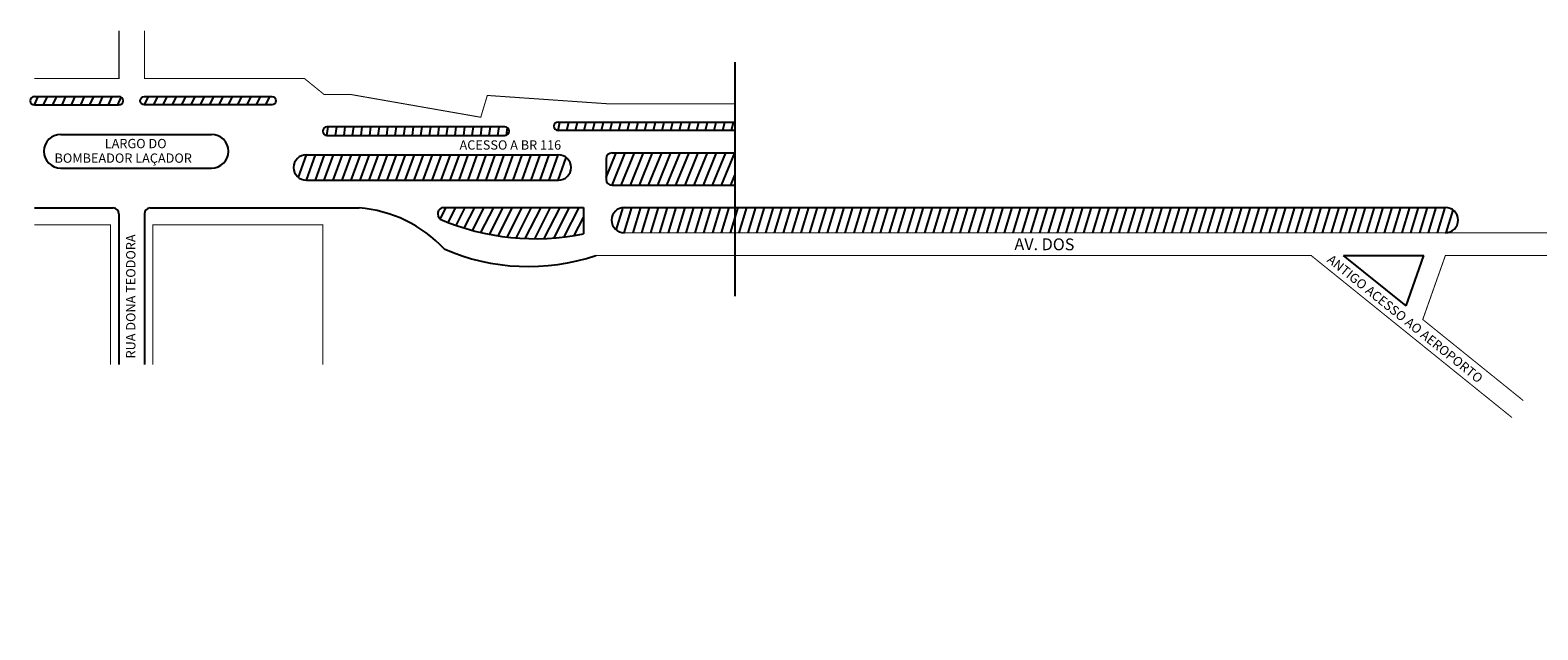
# Model space of a CAD drawing. Extents: x 180964 to 183935, y 1683867 to 1684221.
# Drawn here: x 180964 to 181855, y 1683867 to 1684221 of the extents above; entities that cross this region are included whole.
import ezdxf

# ---------------------------------------------------------------- set-up
doc = ezdxf.new("R2010")
doc.units = 0
doc.header["$MEASUREMENT"] = 0
doc.layers.get('0').update_dxf_attribs({"linetype": 'CONTINUOUS'})
for name, color, linetype in [('0QUADRA10', 7, 'CONTINUOUS'), ('10CONV', 7, 'CONTINUOUS'), ('3CONV', 7, 'CONTINUOUS')]:
    doc.layers.add(name, color=color, linetype=linetype)
doc.styles.add('CDL', font='romans.shx')

msp = doc.modelspace()

# ---------------------------------------------------------------- linework, layer by layer
at = {"color": 7}
for p, q in [((181380.38, 1684202.32), (181380.38, 1684064.05)), ((180966.43, 1684182.03), (181016.43, 1684182.03)), ((180966.43, 1684177.03), (180968.65, 1684182.03)), ((180971.9, 1684177.03), (180974.13, 1684182.03)), ((180977.37, 1684177.03), (180979.6, 1684182.03)), ((180982.85, 1684177.03), (180985.07, 1684182.03)), ((180988.32, 1684177.03), (180990.55, 1684182.03)), ((180993.79, 1684177.03), (180996.02, 1684182.03)), ((180999.27, 1684177.03), (181001.49, 1684182.03)), ((181004.74, 1684177.03), (181006.96, 1684182.03)), ((181010.21, 1684177.03), (181012.44, 1684182.03)), ((181015.69, 1684177.03), (181017.74, 1684181.66)), ((181031.43, 1684177.03), (181033.79, 1684182.03)), ((181036.96, 1684177.03), (181039.31, 1684182.03)), ((181042.48, 1684177.03), (181044.84, 1684182.03)), ((181048.01, 1684177.03), (181050.37, 1684182.03)), ((181053.54, 1684177.03), (181055.9, 1684182.03)), ((181059.07, 1684177.03), (181061.43, 1684182.03)), ((181064.6, 1684177.03), (181066.95, 1684182.03)), ((181070.12, 1684177.03), (181072.48, 1684182.03)), ((181075.65, 1684177.03), (181078.01, 1684182.03)), ((181081.18, 1684177.03), (181083.54, 1684182.03)), ((181086.71, 1684177.03), (181089.07, 1684182.03)), ((181092.24, 1684177.03), (181094.59, 1684182.03)), ((181097.76, 1684177.03), (181100.12, 1684182.03)), ((181103.29, 1684177.03), (181105.65, 1684182.03)), ((180966.43, 1684177.03), (181016.43, 1684177.03)), ((181139.32, 1684159), (181140.03, 1684164)), ((181144.37, 1684159), (181145.08, 1684164)), ((181149.42, 1684159), (181150.13, 1684164)), ((181154.47, 1684159), (181155.18, 1684164)), ((181159.52, 1684159), (181160.23, 1684164)), ((181164.57, 1684159), (181165.28, 1684164)), ((181169.62, 1684159), (181170.33, 1684164)), ((181174.67, 1684159), (181175.38, 1684164)), ((181179.72, 1684159), (181180.43, 1684164)), ((181184.77, 1684159), (181185.48, 1684164)), ((181189.82, 1684159), (181190.53, 1684164)), ((181194.87, 1684159), (181195.58, 1684164)), ((181199.92, 1684159), (181200.63, 1684164)), ((181204.97, 1684159), (181205.68, 1684164)), ((181210.02, 1684159), (181210.73, 1684164)), ((181215.07, 1684159), (181215.78, 1684164)), ((181220.12, 1684159), (181220.83, 1684164)), ((181225.17, 1684159), (181225.88, 1684164)), ((181230.22, 1684159), (181230.93, 1684164)), ((181235.27, 1684159), (181235.98, 1684164)), ((181240.32, 1684159), (181241.03, 1684164)), ((181245.39, 1684159.15), (181246.01, 1684163.53)), ((181275.92, 1684166.92), (181380.38, 1684166.92)), ((181275.92, 1684161.92), (181277.04, 1684166.92)), ((181380.38, 1684161.92), (181275.92, 1684161.92)), ((181281.04, 1684161.92), (181282.17, 1684166.92)), ((181286.17, 1684161.92), (181287.29, 1684166.92)), ((181291.29, 1684161.92), (181292.42, 1684166.92)), ((181296.42, 1684161.92), (181297.54, 1684166.92)), ((181301.54, 1684161.92), (181302.67, 1684166.92)), ((181306.67, 1684161.92), (181307.79, 1684166.92)), ((181311.79, 1684161.92), (181312.92, 1684166.92)), ((181316.92, 1684161.92), (181318.04, 1684166.92)), ((181322.04, 1684161.92), (181323.17, 1684166.92)), ((181327.17, 1684161.92), (181328.29, 1684166.92)), ((181332.29, 1684161.92), (181333.42, 1684166.92)), ((181337.42, 1684161.92), (181338.54, 1684166.92)), ((181342.54, 1684161.92), (181343.66, 1684166.92)), ((181347.67, 1684161.92), (181348.79, 1684166.92)), ((181352.79, 1684161.92), (181353.91, 1684166.92)), ((181357.91, 1684161.92), (181359.04, 1684166.92)), ((181363.04, 1684161.92), (181364.16, 1684166.92)), ((181368.16, 1684161.92), (181369.29, 1684166.92)), ((181373.29, 1684161.92), (181374.41, 1684166.92)), ((181378.41, 1684161.92), (181379.54, 1684166.92)), ((180982.05, 1684159.63), (181071.07, 1684159.63)), ((181122.44, 1684134.23), (181127.23, 1684147.53)), ((181127.14, 1684147.53), (181276.07, 1684147.53)), ((181127.14, 1684132.53), (181132.54, 1684147.53)), ((181132.46, 1684132.53), (181137.85, 1684147.53)), ((181137.77, 1684132.53), (181143.17, 1684147.53)), ((181143.09, 1684132.53), (181148.48, 1684147.53)), ((181148.4, 1684132.53), (181153.8, 1684147.53)), ((181153.71, 1684132.53), (181159.11, 1684147.53)), ((181159.03, 1684132.53), (181164.42, 1684147.53)), ((181164.34, 1684132.53), (181169.74, 1684147.53)), ((181169.65, 1684132.53), (181175.05, 1684147.53)), ((181174.97, 1684132.53), (181180.36, 1684147.53)), ((181180.28, 1684132.53), (181185.68, 1684147.53)), ((181185.6, 1684132.53), (181190.99, 1684147.53)), ((181190.91, 1684132.53), (181196.3, 1684147.53)), ((181196.22, 1684132.53), (181201.62, 1684147.53)), ((181201.54, 1684132.53), (181206.93, 1684147.53)), ((181206.85, 1684132.53), (181212.25, 1684147.53)), ((181212.16, 1684132.53), (181217.56, 1684147.53)), ((181217.48, 1684132.53), (181222.87, 1684147.53)), ((181222.79, 1684132.53), (181228.19, 1684147.53)), ((181228.1, 1684132.53), (181233.5, 1684147.53)), ((181233.42, 1684132.53), (181238.81, 1684147.53)), ((181238.73, 1684132.53), (181244.13, 1684147.53)), ((181244.05, 1684132.53), (181249.44, 1684147.53)), ((181249.36, 1684132.53), (181254.76, 1684147.53)), ((181254.67, 1684132.53), (181260.07, 1684147.53)), ((181259.99, 1684132.53), (181265.38, 1684147.53)), ((181265.3, 1684132.53), (181270.7, 1684147.53)), ((181270.61, 1684132.53), (181276.01, 1684147.53)), ((181275.93, 1684132.53), (181280.74, 1684145.9)), ((181304.31, 1684134.18), (181310.19, 1684148.65)), ((181304.31, 1684145.15), (181304.31, 1684133.01)), ((181307.81, 1684148.65), (181380.38, 1684148.65)), ((181307.81, 1684129.51), (181315.59, 1684148.65)), ((181313.21, 1684129.51), (181320.99, 1684148.65)), ((181318.61, 1684129.51), (181326.38, 1684148.65)), ((181324, 1684129.51), (181331.78, 1684148.65)), ((181329.4, 1684129.51), (181337.18, 1684148.65)), ((181334.8, 1684129.51), (181342.57, 1684148.65)), ((181340.19, 1684129.51), (181347.97, 1684148.65)), ((181345.59, 1684129.51), (181353.37, 1684148.65)), ((181350.99, 1684129.51), (181358.76, 1684148.65)), ((181356.38, 1684129.51), (181364.16, 1684148.65)), ((181361.78, 1684129.51), (181369.56, 1684148.65)), ((181367.18, 1684129.51), (181374.95, 1684148.65)), ((181372.57, 1684129.51), (181380.35, 1684148.65)), ((180982.05, 1684139.63), (181071.07, 1684139.63)), ((181377.97, 1684129.51), (181380.38, 1684135.44)), ((181127.14, 1684132.53), (181276.07, 1684132.53)), ((181307.81, 1684129.51), (181380.38, 1684129.51)), ((181206.28, 1684109.46), (181209.82, 1684116.44)), ((181207.95, 1684116.44), (181290.89, 1684116.44)), ((181210.92, 1684107.56), (181215.43, 1684116.44)), ((181215.64, 1684105.81), (181221.03, 1684116.44)), ((181220.44, 1684104.23), (181226.64, 1684116.44)), ((181230.31, 1684101.57), (181237.85, 1684116.44)), ((181235.37, 1684100.49), (181243.46, 1684116.44)), ((181240.52, 1684099.59), (181249.07, 1684116.44)), ((181245.76, 1684098.88), (181254.67, 1684116.44)), ((181251.1, 1684098.35), (181260.28, 1684116.44)), ((181256.54, 1684098.03), (181265.89, 1684116.44)), ((181262.09, 1684097.91), (181271.49, 1684116.44)), ((181267.75, 1684098.02), (181277.1, 1684116.44)), ((181273.53, 1684098.36), (181282.71, 1684116.44)), ((181279.44, 1684098.96), (181288.31, 1684116.44)), ((181290.89, 1684116.44), (181290.89, 1684100.84)), ((181310.27, 1684102.89), (181314.35, 1684116.41)), ((181315.06, 1684116.44), (181800.26, 1684116.44)), ((181315.06, 1684101.44), (181319.58, 1684116.44)), ((181320.28, 1684101.44), (181324.81, 1684116.44)), ((181325.5, 1684101.44), (181330.03, 1684116.44)), ((181330.73, 1684101.44), (181335.25, 1684116.44)), ((181335.95, 1684101.44), (181340.48, 1684116.44)), ((181341.17, 1684101.44), (181345.7, 1684116.44)), ((181346.39, 1684101.44), (181350.92, 1684116.44)), ((181351.62, 1684101.44), (181356.14, 1684116.44)), ((181356.84, 1684101.44), (181361.37, 1684116.44)), ((181362.06, 1684101.44), (181366.59, 1684116.44)), ((181367.28, 1684101.44), (181371.81, 1684116.44)), ((181372.51, 1684101.44), (181377.03, 1684116.44)), ((181377.73, 1684101.44), (181382.26, 1684116.44)), ((181382.95, 1684101.44), (181387.48, 1684116.44)), ((181388.18, 1684101.44), (181392.7, 1684116.44)), ((181393.4, 1684101.44), (181397.92, 1684116.44)), ((181398.62, 1684101.44), (181403.15, 1684116.44)), ((181403.84, 1684101.44), (181408.37, 1684116.44)), ((181409.07, 1684101.44), (181413.59, 1684116.44)), ((181414.29, 1684101.44), (181418.82, 1684116.44)), ((181419.51, 1684101.44), (181424.04, 1684116.44)), ((181424.73, 1684101.44), (181429.26, 1684116.44)), ((181429.96, 1684101.44), (181434.48, 1684116.44)), ((181435.18, 1684101.44), (181439.71, 1684116.44)), ((181440.4, 1684101.44), (181444.93, 1684116.44)), ((181445.63, 1684101.44), (181450.15, 1684116.44)), ((181450.85, 1684101.44), (181455.37, 1684116.44)), ((181456.07, 1684101.44), (181460.6, 1684116.44)), ((181461.29, 1684101.44), (181465.82, 1684116.44)), ((181466.52, 1684101.44), (181471.04, 1684116.44)), ((181471.74, 1684101.44), (181476.26, 1684116.44)), ((181476.96, 1684101.44), (181481.49, 1684116.44)), ((181482.18, 1684101.44), (181486.71, 1684116.44)), ((181487.41, 1684101.44), (181491.93, 1684116.44)), ((181492.63, 1684101.44), (181497.16, 1684116.44)), ((181497.85, 1684101.44), (181502.38, 1684116.44)), ((181503.07, 1684101.44), (181507.6, 1684116.44)), ((181508.3, 1684101.44), (181512.82, 1684116.44)), ((181513.52, 1684101.44), (181518.05, 1684116.44)), ((181518.74, 1684101.44), (181523.27, 1684116.44)), ((181523.97, 1684101.44), (181528.49, 1684116.44)), ((181529.19, 1684101.44), (181533.71, 1684116.44)), ((181534.41, 1684101.44), (181538.94, 1684116.44)), ((181539.63, 1684101.44), (181544.16, 1684116.44)), ((181544.86, 1684101.44), (181549.38, 1684116.44)), ((181550.08, 1684101.44), (181554.6, 1684116.44)), ((181555.3, 1684101.44), (181559.83, 1684116.44)), ((181560.52, 1684101.44), (181565.05, 1684116.44)), ((181565.75, 1684101.44), (181570.27, 1684116.44)), ((181570.97, 1684101.44), (181575.5, 1684116.44)), ((181576.19, 1684101.44), (181580.72, 1684116.44)), ((181581.41, 1684101.44), (181585.94, 1684116.44)), ((181586.64, 1684101.44), (181591.16, 1684116.44)), ((181591.86, 1684101.44), (181596.39, 1684116.44)), ((181597.08, 1684101.44), (181601.61, 1684116.44)), ((181602.31, 1684101.44), (181606.83, 1684116.44)), ((181607.53, 1684101.44), (181612.05, 1684116.44)), ((181612.75, 1684101.44), (181617.28, 1684116.44)), ((181617.97, 1684101.44), (181622.5, 1684116.44)), ((181617.97, 1684101.44), (181622.5, 1684116.44)), ((181623.2, 1684101.44), (181627.72, 1684116.44)), ((181628.42, 1684101.44), (181632.94, 1684116.44)), ((181633.64, 1684101.44), (181638.17, 1684116.44)), ((181638.86, 1684101.44), (181643.39, 1684116.44)), ((181644.09, 1684101.44), (181648.61, 1684116.44)), ((181649.31, 1684101.44), (181653.84, 1684116.44)), ((181654.53, 1684101.44), (181659.06, 1684116.44)), ((181659.75, 1684101.44), (181664.28, 1684116.44)), ((181664.98, 1684101.44), (181669.5, 1684116.44)), ((181670.2, 1684101.44), (181674.73, 1684116.44)), ((181675.42, 1684101.44), (181679.95, 1684116.44)), ((181680.65, 1684101.44), (181685.17, 1684116.44)), ((181685.87, 1684101.44), (181690.39, 1684116.44)), ((181691.09, 1684101.44), (181695.62, 1684116.44)), ((181696.31, 1684101.44), (181700.84, 1684116.44)), ((181701.54, 1684101.44), (181706.06, 1684116.44)), ((181706.76, 1684101.44), (181711.28, 1684116.44)), ((181711.98, 1684101.44), (181716.51, 1684116.44)), ((181717.2, 1684101.44), (181721.73, 1684116.44)), ((181722.43, 1684101.44), (181726.95, 1684116.44)), ((181727.65, 1684101.44), (181732.18, 1684116.44)), ((181732.87, 1684101.44), (181737.4, 1684116.44)), ((181738.09, 1684101.44), (181742.62, 1684116.44)), ((181743.32, 1684101.44), (181747.84, 1684116.44)), ((181748.54, 1684101.44), (181753.07, 1684116.44)), ((181753.76, 1684101.44), (181758.29, 1684116.44)), ((181758.99, 1684101.44), (181763.51, 1684116.44)), ((181764.21, 1684101.44), (181768.73, 1684116.44)), ((181769.43, 1684101.44), (181773.96, 1684116.44)), ((181774.65, 1684101.44), (181779.18, 1684116.44)), ((181779.88, 1684101.44), (181784.4, 1684116.44)), ((181785.1, 1684101.44), (181789.63, 1684116.44)), ((181790.32, 1684101.44), (181794.85, 1684116.44)), ((181795.54, 1684101.44), (181800.07, 1684116.44)), ((180966.43, 1684116.11), (181012.93, 1684116.11)), ((181016.43, 1684112.61), (181016.43, 1684023.49)), ((181031.43, 1684112.61), (181031.43, 1684023.49)), ((181034.93, 1684116.11), (181158.35, 1684116.11)), ((181225.33, 1684102.82), (181232.01, 1684115.99)), ((181285.49, 1684099.83), (181290.89, 1684110.46)), ((181800.77, 1684101.44), (181804.83, 1684114.9)), ((181740.06, 1684087.99), (181787.54, 1684087.99))]:
    msp.add_line(p, q, dxfattribs=at)
at = {"color": 7, "const_width": 0.6}
for points in [[(181016.43, 1684220.94), (181016.43, 1684192.64), (180966.43, 1684192.64)], [(181031.43, 1684220.94), (181031.43, 1684192.64), (181126.02, 1684192.64), (181137.57, 1684183.26), (181153.01, 1684183.26), (181230.21, 1684169.74), (181234.09, 1684182.64), (181304.92, 1684177.73), (181380.38, 1684177.73)], [(180966.43, 1684106.11), (181011.43, 1684106.11), (181011.43, 1684023.49)], [(181136.8, 1684023.49), (181136.8, 1684106.11), (181036.43, 1684106.11), (181036.43, 1684023.49)], [(181315.06, 1684101.44), (181800.26, 1684101.44)], [(181800.26, 1684101.44), (182295.52, 1684101.44), (183918.65, 1684101.44)], [(181298.08, 1684087.99), (181720.95, 1684087.99), (181839.58, 1683992.24)]]:
    msp.add_lwpolyline(points, dxfattribs=at)
at = {"color": 7}
for points in [[(181106.68, 1684177.03), (181031.43, 1684177.03, -1), (181031.43, 1684182.03), (181106.68, 1684182.03, -1)], [(181244.54, 1684159, 1), (181244.54, 1684164), (181139.32, 1684164, 1), (181139.32, 1684159)]]:
    msp.add_lwpolyline(points, format="xyb", close=True, dxfattribs=at)
msp.add_lwpolyline([(181031.43, 1684112.61), (181031.43, 1684023.49)], dxfattribs=at)
for points in [[(181208.53, 1684091.9, 0.188292), (181158.35, 1684116.11, 5.310887)], [(181208.53, 1684091.9, 0.186513), (181298.18, 1684088.04, 5.361562)]]:
    msp.add_lwpolyline(points, format="xyb", dxfattribs=at)
for centre, radius, start, end in [((180966.43, 1684179.53), 2.5, 90, 270), ((181016.43, 1684179.53), 2.5, 270, 90), ((181275.92, 1684164.42), 2.5, 90, 270), ((180982.05, 1684149.63), 10, 90, 270), ((181071.07, 1684149.63), 10, 270, 90), ((181127.14, 1684140.03), 7.5, 90, 270), ((181276.07, 1684140.03), 7.5, 270, 90), ((181307.81, 1684145.15), 3.5, 90, 180), ((181307.81, 1684133.01), 3.5, 180, 270), ((181208.72, 1684112.57), 3.95, 101.1875, 231.86466), ((181315.06, 1684108.94), 7.5, 90, 270), ((181800.26, 1684108.94), 7.5, 270, 90), ((181012.93, 1684112.61), 3.5, 360, 90), ((181034.93, 1684112.61), 3.5, 90, 180), ((181262.27, 1684239.45), 141.53, 246.69681, 281.66574)]:
    msp.add_arc(centre, radius, start, end, dxfattribs=at)
at = {"layer": '0QUADRA10', "color": 7}
for q in [(181740.06, 1684087.99), (181787.54, 1684087.99)]:
    msp.add_line((181777, 1684058.17), q, dxfattribs=at)
at = {"layer": '0QUADRA10', "color": 7, "const_width": 0.6}
msp.add_lwpolyline([(181846.26, 1684002.27), (181786.9, 1684050.18), (181800.26, 1684087.99), (182189.92, 1684087.99), (182189.92, 1684033.38), (182237.28, 1683867)], dxfattribs=at)

# ---------------------------------------------------------------- texts
msp.add_text('ACESSO A BR 116', height=5.5).set_placement((181217.66, 1684150.6))
at = {"color": 7}
msp.add_text('ANTIGO ACESSO AO AEROPORTO', height=5.5, rotation=321.09169, dxfattribs=at).set_placement((181729.84, 1684084.65))
at = {"layer": '10CONV', "color": 7, "linetype": 'CONTINUOUS', "style": 'CDL'}
for s, height, rotation, p in [('RUA DONA TEODORA', 5.5, 90, (181026.14, 1684027.14)), ('AV. DOS', 7, 359.70672, (181545.59, 1684091.25))]:
    msp.add_text(s, height=height, rotation=rotation, dxfattribs=at).set_placement(p)
at = {"layer": '3CONV', "color": 7, "linetype": 'CONTINUOUS', "style": 'CDL'}
for s, p in [('LARGO DO', (181008.02, 1684151.44)), (' BOMBEADOR LAÇADOR', (180976.66, 1684142.84))]:
    msp.add_text(s, height=5.5, dxfattribs=at).set_placement(p)

doc.saveas('drawing.dxf')
